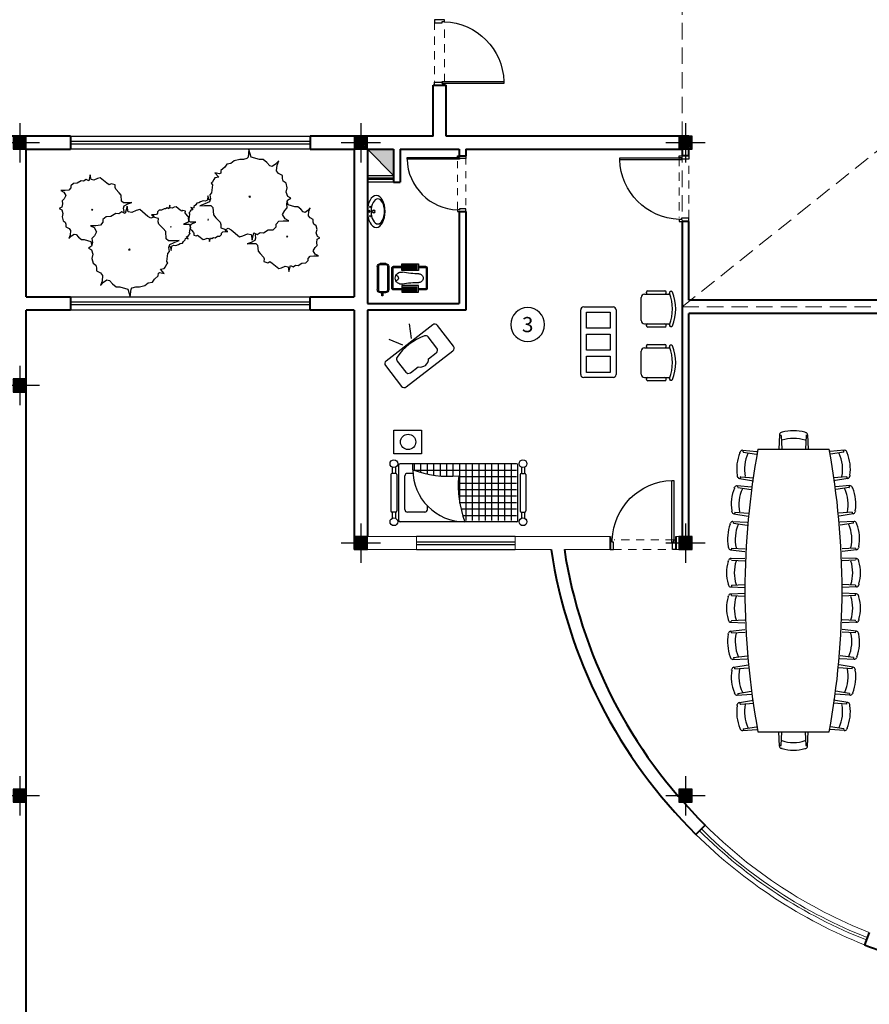
# Model space of a CAD drawing. Units: inches. Extents: x 160 to 686, y -230 to 66.
# Drawn here: x 372 to 385, y -50 to -35 of the extents above; entities that cross this region are included whole.
import ezdxf
from ezdxf.enums import TextEntityAlignment as Align

# ---------------------------------------------------------------- set-up
doc = ezdxf.new("R2010")
doc.units = ezdxf.units.IN
doc.header["$MEASUREMENT"] = 0
doc.linetypes.add('HIDDEN', pattern=[0.375, 0.25, -0.125])
for name, color, linetype in [('1', 1, 'Continuous'), ('11', 11, 'Continuous'), ('8', 8, 'Continuous'), ('cul', 1, 'Continuous'), ('Door', 173, 'Continuous'), ('Drakht', 84, 'Continuous'), ('FURNITURE', 27, 'Continuous'), ('WINDOW', 161, 'Continuous')]:
    doc.layers.add(name, color=color, linetype=linetype)
doc.layers.add('7', color=7, linetype='Continuous', lineweight=40)
doc.styles.add('ATTR', font='romans.shx', dxfattribs={"width": 0.8, "height": 0.7})
doc.styles.add('ROMANC', font='romanc.shx', dxfattribs={"width": 0.7, "height": 0.18})

# ---------------------------------------------------------------- blocks, each defined once
blk = doc.blocks.new('Bed6')
at = {"layer": 'FURNITURE'}
for p, q in [((0.435, 2.331), (0.339, 2.331)), ((0.435, 2.281), (0.435, 2.331)), ((1.015, 2.351), (0.455, 2.351)), ((1.035, 2.281), (1.035, 2.331)), ((1.131, 2.331), (1.035, 2.331)), ((0.285, 0.406), (0.285, 2.207)), ((0.305, 2.227), (1.165, 2.227)), ((0.435, 2.281), (0.339, 2.281)), ((1.015, 2.261), (0.455, 2.261)), ((0.475, 2.135), (0.995, 2.135)), ((1.131, 2.281), (1.035, 2.281)), ((1.185, 0.406), (1.185, 2.207)), ((0.435, 1.827), (0.435, 2.095)), ((1.035, 2.011), (1.035, 2.095)), ((1.082, 1.986), (1.185, 1.986)), ((1.085, 2.013), (1.085, 0.406)), ((1.092, 2.013), (1.185, 2.013)), ((1.05, 1.886), (1.185, 1.886)), ((0.475, 1.787), (0.532, 1.787)), ((1.007, 1.686), (1.185, 1.686)), ((1.025, 1.786), (1.185, 1.786)), ((0.995, 1.586), (1.185, 1.586)), ((0.99, 1.486), (1.185, 1.486)), ((0.991, 1.386), (1.185, 1.386)), ((0.385, 1.24), (0.385, 0.406)), ((0.485, 1.267), (0.485, 0.406)), ((0.575, 1.286), (1.185, 1.286)), ((0.585, 1.287), (0.585, 0.406)), ((0.685, 1.301), (0.685, 0.406)), ((0.785, 1.308), (0.785, 0.406)), ((0.885, 1.308), (0.885, 0.406)), ((0.985, 1.303), (0.985, 0.406)), ((0.305, 1.186), (1.185, 1.186)), ((0.305, 1.086), (1.185, 1.086)), ((0.305, 0.986), (1.185, 0.986)), ((0.305, 0.886), (1.185, 0.886)), ((0.305, 0.786), (1.185, 0.786)), ((0.305, 0.686), (1.185, 0.686)), ((0.305, 0.586), (1.185, 0.586)), ((0.305, 0.486), (1.185, 0.486)), ((0.305, 0.386), (1.165, 0.386)), ((0.435, 0.331), (0.339, 0.331)), ((0.435, 0.331), (0.435, 0.281)), ((1.015, 0.351), (0.455, 0.351)), ((1.131, 0.331), (1.035, 0.331)), ((1.035, 0.331), (1.035, 0.281)), ((0.435, 0.281), (0.339, 0.281)), ((1.015, 0.261), (0.455, 0.261)), ((1.131, 0.281), (1.035, 0.281))]:
    blk.add_line(p, q, dxfattribs=at)
for centre in [(0.285, 2.306), (1.185, 2.306), (0.285, 0.306), (1.185, 0.306)]:
    blk.add_circle(centre, 0.0595, dxfattribs=at)
for centre, radius, start, end in [((0.455, 2.331), 0.02, 90, 180), ((1.015, 2.331), 0.02, 0, 90), ((0.305, 2.207), 0.02, 90, 180), ((0.455, 2.281), 0.02, 180, 270), ((0.475, 2.095), 0.04, 90, 180), ((0.995, 2.095), 0.04, 0, 90), ((1.015, 2.281), 0.02, 270, 0), ((1.165, 2.207), 0.02, 0, 90), ((1.092, 1.206), 0.807, 90, 180), ((2.558, 1.453), 1.569, 159.1041, 185.5493), ((0.475, 1.827), 0.04, 180, 270), ((0.845, -0.26), 1.569, 84.4507, 110.8959), ((0.305, 0.406), 0.02, 180, 270), ((0.455, 0.331), 0.02, 90, 180), ((1.015, 0.331), 0.02, 0, 90), ((1.165, 0.406), 0.02, 270, 360), ((0.455, 0.281), 0.02, 180, 270), ((1.015, 0.281), 0.02, 270, 0)]:
    blk.add_arc(centre, radius, start, end, dxfattribs=at)
blk = doc.blocks.new('A$C2FE64775')
at = {"layer": 'FURNITURE'}
for p, q in [((29.7, 100.5), (1.5, 72.2)), ((100.5, 36.8), (36.8, 100.5)), ((35.7, 75.8), (20.6, 60.7)), ((53.4, 65.2), (42.8, 75.8)), ((1.5, 65.1), (65.1, 1.5)), ((78.2, 40.5), (67.6, 51.1)), ((26.3, 35.8), (4.3, 29.5)), ((63, 18.2), (78.2, 33.4)), ((38.1, 24), (31.8, 2)), ((72.2, 1.5), (100.5, 29.7))]:
    blk.add_line(p, q, dxfattribs=at)
for centre, radius, start, end in [((33.3, 96.9), 5, 45, 135), ((39.3, 72.3), 5, 45, 135), ((5, 68.6), 5, 135, 225), ((24.1, 57.1), 5, 135, 206.8931), ((55.2, 52.9), 12.5, 351.8699, 98.1301), ((95.8, 93.5), 85.4, 206.8931, 243.1069), ((74.6, 36.9), 5, 315, 45), ((96.9, 33.3), 5, 315, 45), ((59.5, 21.8), 5, 243.1069, 315), ((68.6, 5), 5, 225, 315)]:
    blk.add_arc(centre, radius, start, end, dxfattribs=at)
blk = doc.blocks.new('A$C73E85C8D')
at = {"layer": 'FURNITURE', "xscale": -0.009999999999996444, "yscale": 0.00999999999999801, "zscale": 0.01, "rotation": 314.9656605066352}
blk.add_blockref('A$C2FE64775', (0.5, -0.239), dxfattribs=at)
blk = doc.blocks.new('A$C344D7D4B')
at = {"layer": 'FURNITURE'}
for p, q in [((1.355, 2.182), (1.372, 2.179)), ((1.582, 2.207), (1.565, 2.201)), ((1.965, 2.24), (1.983, 2.236)), ((1.989, 2.185), (1.998, 1.956)), ((1.99, 2.186), (2.014, 2.188)), ((2.016, 2.201), (2.047, 1.96)), ((2.184, 2.195), (2.155, 2.194)), ((2.167, 2.2), (2.156, 1.957)), ((2.195, 2.186), (2.205, 1.957)), ((2.214, 2.243), (2.197, 2.238)), ((2.599, 2.243), (2.616, 2.238)), ((2.617, 2.186), (2.607, 1.957)), ((2.618, 2.187), (2.643, 2.187)), ((2.645, 2.2), (2.656, 1.957)), ((2.765, 2.2), (2.754, 1.957)), ((2.792, 2.187), (2.767, 2.187)), ((2.793, 2.186), (2.804, 1.957)), ((2.812, 2.243), (2.795, 2.238)), ((3.197, 2.243), (3.214, 2.238)), ((3.215, 2.186), (3.205, 1.957)), ((3.226, 2.195), (3.255, 2.194)), ((3.244, 2.2), (3.254, 1.957)), ((3.395, 2.201), (3.364, 1.96)), ((3.421, 2.186), (3.396, 2.188)), ((3.422, 2.185), (3.412, 1.956)), ((3.445, 2.24), (3.428, 2.236)), ((3.829, 2.207), (3.845, 2.201)), ((4.056, 2.182), (4.038, 2.179)), ((0.373, 2.043), (0.357, 2.036)), ((0.756, 2.089), (0.773, 2.086)), ((0.781, 2.035), (0.798, 1.806)), ((0.782, 2.036), (0.806, 2.039)), ((0.807, 2.052), (0.847, 1.812)), ((0.931, 2.089), (0.949, 1.847)), ((0.959, 2.08), (0.931, 2.076)), ((0.972, 2.137), (0.956, 2.13)), ((0.961, 2.079), (0.997, 1.853)), ((1.38, 2.128), (1.396, 1.899)), ((1.381, 2.129), (1.406, 2.132)), ((1.406, 2.145), (1.445, 1.905)), ((1.567, 2.15), (1.538, 2.148)), ((1.539, 2.16), (1.549, 1.918)), ((1.568, 2.149), (1.598, 1.922)), ((3.842, 2.149), (3.813, 1.922)), ((3.843, 2.15), (3.872, 2.148)), ((3.872, 2.16), (3.862, 1.918)), ((4.004, 2.145), (3.965, 1.905)), ((4.03, 2.129), (4.005, 2.132)), ((4.031, 2.128), (4.014, 1.899)), ((4.45, 2.079), (4.413, 1.853)), ((4.438, 2.137), (4.454, 2.13)), ((4.451, 2.08), (4.48, 2.076)), ((4.479, 2.089), (4.462, 1.847)), ((4.603, 2.052), (4.564, 1.812)), ((4.629, 2.036), (4.604, 2.039)), ((4.63, 2.035), (4.613, 1.806)), ((4.655, 2.089), (4.637, 2.086)), ((5.037, 2.043), (5.053, 2.036)), ((0.332, 1.995), (0.35, 1.753)), ((0.36, 1.986), (0.332, 1.982)), ((0.362, 1.985), (0.399, 1.759)), ((5.049, 1.985), (5.012, 1.759)), ((5.05, 1.986), (5.079, 1.982)), ((5.078, 1.995), (5.06, 1.753)), ((0.312, 0.531), (0.312, 1.738)), ((5.099, 0.531), (5.099, 1.738)), ((0.026, 1.327), (0.031, 1.344)), ((0.069, 1.374), (0.312, 1.384)), ((0.082, 1.347), (0.082, 1.371)), ((0.083, 1.346), (0.312, 1.335)), ((5.341, 1.374), (5.099, 1.384)), ((5.328, 1.346), (5.099, 1.335)), ((5.329, 1.347), (5.329, 1.371)), ((5.384, 1.327), (5.379, 1.344)), ((0.026, 0.942), (0.031, 0.925)), ((0.069, 0.895), (0.312, 0.884)), ((0.082, 0.922), (0.082, 0.894)), ((0.083, 0.923), (0.312, 0.934)), ((5.328, 0.923), (5.099, 0.934)), ((5.341, 0.895), (5.099, 0.884)), ((5.329, 0.922), (5.329, 0.894)), ((5.384, 0.942), (5.379, 0.925)), ((0.332, 0.274), (0.35, 0.516)), ((0.362, 0.284), (0.399, 0.51)), ((5.049, 0.284), (5.012, 0.51)), ((5.078, 0.274), (5.06, 0.516)), ((0.781, 0.234), (0.798, 0.463)), ((0.807, 0.217), (0.847, 0.457)), ((0.931, 0.18), (0.949, 0.422)), ((0.961, 0.19), (0.997, 0.416)), ((1.38, 0.141), (1.396, 0.37)), ((1.406, 0.124), (1.445, 0.364)), ((1.539, 0.108), (1.549, 0.351)), ((1.568, 0.119), (1.598, 0.347)), ((3.842, 0.119), (3.813, 0.347)), ((3.872, 0.108), (3.862, 0.351)), ((4.004, 0.124), (3.965, 0.364)), ((4.031, 0.141), (4.014, 0.37)), ((4.45, 0.19), (4.413, 0.416)), ((4.479, 0.18), (4.462, 0.422)), ((4.603, 0.217), (4.564, 0.457)), ((4.63, 0.234), (4.613, 0.463)), ((0.36, 0.283), (0.332, 0.287)), ((0.373, 0.226), (0.357, 0.233)), ((0.756, 0.18), (0.773, 0.183)), ((0.782, 0.233), (0.806, 0.23)), ((0.959, 0.189), (0.931, 0.193)), ((1.989, 0.084), (1.998, 0.313)), ((2.016, 0.068), (2.047, 0.309)), ((2.167, 0.069), (2.156, 0.312)), ((2.195, 0.083), (2.205, 0.312)), ((2.617, 0.083), (2.607, 0.312)), ((2.645, 0.069), (2.656, 0.312)), ((2.765, 0.069), (2.754, 0.312)), ((2.793, 0.083), (2.804, 0.312)), ((3.215, 0.083), (3.205, 0.312)), ((3.244, 0.069), (3.254, 0.312)), ((3.395, 0.068), (3.364, 0.309)), ((3.422, 0.084), (3.412, 0.313)), ((4.451, 0.189), (4.48, 0.193)), ((4.629, 0.233), (4.604, 0.23)), ((4.655, 0.18), (4.637, 0.183)), ((5.037, 0.226), (5.053, 0.233)), ((5.05, 0.283), (5.079, 0.287)), ((0.972, 0.132), (0.956, 0.139)), ((1.355, 0.087), (1.372, 0.09)), ((1.381, 0.14), (1.406, 0.137)), ((1.567, 0.119), (1.538, 0.121)), ((1.582, 0.062), (1.565, 0.068)), ((1.965, 0.029), (1.983, 0.033)), ((1.99, 0.083), (2.014, 0.081)), ((2.184, 0.074), (2.155, 0.075)), ((2.214, 0.026), (2.197, 0.031)), ((2.599, 0.026), (2.616, 0.031)), ((2.618, 0.082), (2.643, 0.082)), ((2.792, 0.082), (2.767, 0.082)), ((2.812, 0.026), (2.795, 0.031)), ((3.197, 0.026), (3.214, 0.031)), ((3.226, 0.074), (3.255, 0.075)), ((3.421, 0.083), (3.396, 0.081)), ((3.445, 0.029), (3.428, 0.033)), ((3.829, 0.062), (3.845, 0.068)), ((3.843, 0.119), (3.872, 0.121)), ((4.03, 0.14), (4.005, 0.137)), ((4.056, 0.087), (4.038, 0.09)), ((4.438, 0.132), (4.454, 0.139))]:
    blk.add_line(p, q, dxfattribs=at)
for centre, radius, start, end in [((1.244, 1.471), 0.719, 81.1644, 112.2149), ((1.365, 2.138), 0.0416, 9.23, 80.2697), ((1.58, 2.162), 0.0416, 111.2792, 182.3189), ((1.832, 1.533), 0.719, 79.334, 110.3845), ((1.974, 2.196), 0.0416, 7.3996, 78.4393), ((1.99, 2.185), 0.00104, 94.8592, 182.3189), ((2.208, 2.198), 0.0416, 106.4199, 177.4596), ((2.194, 2.186), 0.00104, 2.5404, 90), ((2.406, 1.55), 0.719, 74.4748, 105.5252), ((2.604, 2.198), 0.0416, 2.5404, 73.5801), ((2.618, 2.186), 0.00104, 90, 177.4596), ((2.807, 2.198), 0.0416, 106.4199, 177.4596), ((2.792, 2.186), 0.00104, 2.5404, 90), ((3.004, 1.55), 0.719, 74.4748, 105.5252), ((3.202, 2.198), 0.0416, 2.5404, 73.5801), ((3.217, 2.186), 0.00104, 90, 177.4596), ((3.436, 2.196), 0.0416, 101.5607, 172.6004), ((3.421, 2.185), 0.00104, 357.6811, 85.1408), ((3.578, 1.533), 0.719, 69.6155, 100.666), ((3.83, 2.162), 0.0416, 357.6811, 68.7208), ((4.045, 2.138), 0.0416, 99.7303, 170.77), ((4.166, 1.471), 0.719, 67.7851, 98.8356), ((0.374, 1.998), 0.0416, 113.2203, 184.26), ((0.647, 1.378), 0.719, 81.2751, 112.3256), ((0.766, 2.045), 0.0416, 9.3407, 80.3804), ((0.782, 2.035), 0.00104, 96.8003, 184.26), ((0.973, 2.092), 0.0416, 113.1096, 184.1493), ((0.96, 2.079), 0.00104, 9.23, 96.6897), ((1.249, 1.435), 0.625, 78.2709, 115.1084), ((1.381, 2.128), 0.00104, 96.6897, 184.1493), ((1.567, 2.149), 0.00104, 7.3996, 94.8592), ((1.835, 1.497), 0.625, 76.4405, 113.278), ((2.406, 1.513), 0.625, 71.5812, 108.4188), ((3.005, 1.513), 0.625, 71.5812, 108.4188), ((3.575, 1.497), 0.625, 66.722, 103.5595), ((3.843, 2.149), 0.00104, 85.1408, 172.6004), ((4.03, 2.128), 0.00104, 355.8507, 83.3103), ((4.162, 1.435), 0.625, 64.8916, 101.7291), ((4.451, 2.079), 0.00104, 83.3103, 170.77), ((4.438, 2.092), 0.0416, 355.8507, 66.8904), ((4.644, 2.045), 0.0416, 99.6196, 170.6593), ((4.629, 2.035), 0.00104, 355.74, 83.1997), ((4.764, 1.378), 0.719, 67.6744, 98.7249), ((5.037, 1.998), 0.0416, 355.74, 66.7797), ((2.705, -11.187), 13.144, 79.5076, 100.4924), ((0.361, 1.985), 0.00104, 9.3407, 96.8003), ((0.651, 1.341), 0.625, 78.3816, 115.2191), ((4.76, 1.341), 0.625, 64.7809, 101.6184), ((5.05, 1.985), 0.00104, 83.1997, 170.6593), ((0.071, 1.332), 0.0416, 92.5404, 163.5801), ((0.083, 1.347), 0.00104, 180, 267.4596), ((5.328, 1.347), 0.00104, 272.5404, 360), ((5.339, 1.332), 0.0416, 16.4199, 87.4596), ((0.719, 1.134), 0.719, 164.4748, 195.5252), ((0.756, 1.134), 0.625, 161.5812, 198.4188), ((4.655, 1.134), 0.625, 341.5812, 18.4188), ((4.691, 1.134), 0.719, 344.4748, 15.5252), ((0.071, 0.937), 0.0416, 196.4199, 267.4596), ((0.083, 0.922), 0.00104, 92.5404, 180), ((5.328, 0.922), 0.00104, 0, 87.4596), ((5.339, 0.937), 0.0416, 272.5404, 343.5801), ((2.705, 13.456), 13.144, 259.5076, 280.4924), ((0.651, 0.928), 0.625, 244.7809, 281.6184), ((4.76, 0.928), 0.625, 258.3816, 295.2191), ((0.374, 0.271), 0.0416, 175.74, 246.7797), ((0.361, 0.284), 0.00104, 263.1997, 350.6593), ((0.647, 0.891), 0.719, 247.6744, 278.7249), ((0.766, 0.224), 0.0416, 279.6196, 350.6593), ((0.782, 0.234), 0.00104, 175.74, 263.1997), ((0.973, 0.177), 0.0416, 175.8507, 246.8904), ((0.96, 0.19), 0.00104, 263.3103, 350.77), ((1.249, 0.834), 0.625, 244.8916, 281.7291), ((1.835, 0.772), 0.625, 246.722, 283.5595), ((3.575, 0.772), 0.625, 256.4405, 293.278), ((4.162, 0.834), 0.625, 258.2709, 295.1084), ((4.451, 0.19), 0.00104, 189.23, 276.6897), ((4.438, 0.177), 0.0416, 293.1096, 4.1493), ((4.644, 0.224), 0.0416, 189.3407, 260.3804), ((4.629, 0.234), 0.00104, 276.8003, 4.26), ((4.764, 0.891), 0.719, 261.2751, 292.3256), ((5.05, 0.284), 0.00104, 189.3407, 276.8003), ((5.037, 0.271), 0.0416, 293.2203, 4.26), ((1.244, 0.798), 0.719, 247.7851, 278.8356), ((1.365, 0.131), 0.0416, 279.7303, 350.77), ((1.381, 0.141), 0.00104, 175.8507, 263.3103), ((1.58, 0.107), 0.0416, 177.6811, 248.7208), ((1.567, 0.12), 0.00104, 265.1408, 352.6004), ((1.832, 0.736), 0.719, 249.6155, 280.666), ((1.974, 0.073), 0.0416, 281.5607, 352.6004), ((1.99, 0.084), 0.00104, 177.6811, 265.1408), ((2.208, 0.071), 0.0416, 182.5404, 253.5801), ((2.194, 0.083), 0.00104, 270, 357.4596), ((2.406, 0.756), 0.625, 251.5812, 288.4188), ((2.406, 0.719), 0.719, 254.4748, 285.5252), ((2.604, 0.071), 0.0416, 286.4199, 357.4596), ((2.618, 0.083), 0.00104, 182.5404, 270), ((2.807, 0.071), 0.0416, 182.5404, 253.5801), ((2.792, 0.083), 0.00104, 270, 357.4596), ((3.005, 0.756), 0.625, 251.5812, 288.4188), ((3.004, 0.719), 0.719, 254.4748, 285.5252), ((3.202, 0.071), 0.0416, 286.4199, 357.4596), ((3.217, 0.083), 0.00104, 182.5404, 270), ((3.436, 0.073), 0.0416, 187.3996, 258.4393), ((3.421, 0.084), 0.00104, 274.8592, 2.3189), ((3.578, 0.736), 0.719, 259.334, 290.3845), ((3.843, 0.12), 0.00104, 187.3996, 274.8592), ((3.83, 0.107), 0.0416, 291.2792, 2.3189), ((4.045, 0.131), 0.0416, 189.23, 260.2697), ((4.03, 0.141), 0.00104, 276.6897, 4.1493), ((4.166, 0.798), 0.719, 261.1644, 292.2149)]:
    blk.add_arc(centre, radius, start, end, dxfattribs=at)
blk = doc.blocks.new('*U15')
at = {"color": 9, "linetype": 'HIDDEN', "lineweight": 5, "ltscale": 0.5}
for p, q in [((0, 0.05), (0, 0.95)), ((0.15, 0.969), (0.15, 0.06))]:
    blk.add_line(p, q, dxfattribs=at)
at = {"layer": 'Door', "color": 15}
for points in [[(0, 1), (0, 1), (0, 0.95), (0.115, 0.95), (0.115, 0.97), (0.15, 0.97), (0.15, 1), (0, 1)], [(0, 0), (0, 0), (0, 0.05), (0.115, 0.05), (0.115, 0.03), (0.15, 0.03), (0.15, 0), (0, 0)]]:
    blk.add_lwpolyline(points, dxfattribs=at)
at = {"layer": 'Door', "color": 6}
blk.add_lwpolyline([(0.115, 0.94), (1.055, 0.94), (1.055, 0.97), (0.115, 0.97)], close=True, dxfattribs=at)
at = {"layer": 'Door', "color": 8}
blk.add_arc((0.115, 0.97), 0.94, 272.1338, 358.1711, dxfattribs=at)
blk = doc.blocks.new('A$C455079AB')
for points in [[(97.1, 128.4), (98.9, 130.3), (98, 135.4), (99.2, 138.9), (104.7, 141.7), (110.8, 144), (105.3, 143.6), (97.7, 143.6), (94.9, 146), (94.3, 155), (91.2, 158.5), (86.1, 164), (85.1, 166.7), (85.4, 170.6), (79.3, 172.6), (76.3, 171), (72.6, 173.3), (62.6, 181.6), (58.3, 180.4), (52.8, 178), (48.5, 178.8), (47.3, 185.9), (44.9, 176.9), (40.9, 178.8), (37.2, 176.5), (33.3, 176.9), (27.5, 173.3), (21.7, 173), (17.7, 169.4), (17.7, 166.3), (14.6, 162.8), (9.2, 162), (2.4, 162), (7, 159.7), (10.1, 154.6), (7.3, 149.5), (4.3, 146.4), (4.9, 141.7), (4, 137), (0, 134.6), (3.7, 132.7), (5.5, 127.2), (4.3, 122.1), (5.8, 116.2), (9.2, 113.9), (10.1, 110.8), (10.1, 106.8), (15, 104.5), (17.4, 101.4), (16.8, 94.3), (14.6, 89.2), (18.6, 93.1), (22.6, 95.9), (25.6, 95.1), (29.3, 91.2), (33.9, 87.7), (38.1, 87.3), (48.2, 84.5), (49.8, 79)], [(167.5, 77.1), (169, 76.7), (170.8, 70.9), (171.5, 76.7), (172.3, 77.7), (174.9, 78.7), (177.8, 78.5), (182, 79.7), (184.5, 81.6), (187.7, 82.1), (189.3, 84.3), (192.1, 87), (192.3, 89), (193.3, 89.5), (196.7, 88.7), (193.8, 92.1), (196.7, 92.6), (197.6, 93.9), (198.8, 96.1), (199.6, 96.6), (198.6, 97.8), (199.4, 103.9), (200.7, 105.4), (200.1, 108.5), (200.9, 110.7), (204.3, 112.4), (208.1, 113.9), (204.7, 113.7), (199.9, 113.7), (198.2, 115.1), (197.8, 120.8), (195.9, 123), (192.7, 126.4), (192.1, 128.1), (192.3, 130.5), (188.5, 131.8), (186.6, 130.8), (184.3, 132.2), (178, 137.4), (175.3, 136.7), (171.9, 135.2), (169.2, 135.7), (168.5, 140.1), (166.9, 134.5), (164.5, 135.7), (162.2, 134.2), (159.7, 134.5), (156.1, 132.2), (152.4, 132), (150, 129.8), (150, 127.8), (148.1, 125.6), (144.6, 125.2), (140.4, 125.2), (143.3, 123.7), (144.7, 121.3)]]:
    blk.add_lwpolyline(points)
for points in [[(103.5, 138.4), (100.5, 127.1), (95.5, 129.6), (90.9, 126.7), (86, 127.1), (78.7, 122.7), (71.5, 122.3), (66.5, 117.9), (66.5, 113.9), (62.7, 109.5), (55.8, 108.6), (47.5, 108.6), (53.2, 105.6), (57, 99.3), (53.6, 92.9), (49.7, 89), (50.5, 83.1), (49.4, 77.3), (44.4, 74.3), (49, 71.9), (51.3, 65), (49.7, 58.7), (51.6, 51.3), (55.8, 48.4), (57, 44.5), (57, 39.6), (63.1, 36.7), (66.1, 32.8), (65.4, 24), (62.7, 17.6), (67.7, 22.5), (72.6, 25.9), (76.4, 24.9), (81, 20.1), (86.7, 15.6), (92.1, 15.2), (104.7, 11.7), (108.1, 0), (109.6, 11.7), (111.2, 13.7), (116.5, 15.6), (122.2, 15.2), (130.6, 17.6), (135.6, 21.5), (142.1, 22.5), (145.1, 26.9), (150.8, 32.3), (151.2, 36.2), (153.1, 37.2), (160, 35.7), (154.3, 42.5), (160, 43.5), (161.9, 46), (164.2, 50.4), (165.7, 51.3), (163.8, 53.8), (165.3, 66), (168, 69), (166.8, 75.3), (168.4, 79.7), (175.2, 83.1), (182.9, 86.1), (176, 85.6), (166.5, 85.6), (163, 88.5), (162.3, 99.8), (158.5, 104.2), (152, 111), (150.8, 114.4), (151.2, 119.3), (143.6, 121.8), (139.8, 119.8), (135.2, 122.7), (122.6, 133), (117.3, 131.5), (110.4, 128.6), (105, 129.6)], [(50, 133.8), (49.1, 132.7), (51, 132.7)], [(170.2, 107.6), (169.6, 106.8), (170.8, 106.8)], [(107, 73.4), (105.8, 71.9), (108.1, 71.9)]]:
    blk.add_lwpolyline(points, close=True)
at = {"style": 'ATTR', "width": 0.8, "flags": 9}
blk.add_attdef('ESTCODE', (108.1, 71.9), '', height=0.7, dxfattribs=at)
blk = doc.blocks.new('*U12')
at = {"color": 9, "linetype": 'HIDDEN', "lineweight": 5, "ltscale": 0.5}
for p, q in [((0, 0.05), (0, 0.95)), ((0.15, 0.969), (0.15, 0.06))]:
    blk.add_line(p, q, dxfattribs=at)
at = {"layer": 'Door', "color": 15}
for points in [[(0.15, 1), (0.15, 1), (0.15, 0.95), (0.035, 0.95), (0.035, 0.97), (0, 0.97), (0, 1), (0.15, 1)], [(0.15, 0), (0.15, 0), (0.15, 0.05), (0.035, 0.05), (0.035, 0.03), (0, 0.03), (0, 0), (0.15, 0)]]:
    blk.add_lwpolyline(points, dxfattribs=at)
at = {"layer": 'Door', "color": 6}
blk.add_lwpolyline([(0.035, 0.06), (-0.905, 0.06), (-0.905, 0.03), (0.035, 0.03)], close=True, dxfattribs=at)
at = {"layer": 'Door', "color": 8}
blk.add_arc((0.035, 0.03), 0.94, 92.1338, 178.1711, dxfattribs=at)
blk = doc.blocks.new('*U21')
at = {"layer": 'WINDOW', "color": 161}
for p, q in [((3.65, 0.097), (0, 0.097)), ((0, -0.103), (3.65, -0.103))]:
    blk.add_line(p, q, dxfattribs=at)
at = {"layer": 'WINDOW', "color": 8}
for p, q in [((0, 0.015), (3.65, 0.015)), ((0, -0.025), (3.65, -0.025))]:
    blk.add_line(p, q, dxfattribs=at)
blk = doc.blocks.new('*U23')
at = {"layer": 'WINDOW', "color": 161}
for p, q in [((1.5, 0.097), (0, 0.097)), ((0, -0.103), (1.5, -0.103))]:
    blk.add_line(p, q, dxfattribs=at)
at = {"layer": 'WINDOW', "color": 8}
for p, q in [((0, 0.015), (1.5, 0.015)), ((0, -0.025), (1.5, -0.025))]:
    blk.add_line(p, q, dxfattribs=at)
blk = doc.blocks.new('*U13')
at = {"color": 9, "linetype": 'HIDDEN', "lineweight": 5, "ltscale": 0.5}
for p, q in [((0, 0.05), (0, 0.95)), ((0.15, 0.969), (0.15, 0.06))]:
    blk.add_line(p, q, dxfattribs=at)
at = {"layer": 'Door', "color": 6}
blk.add_lwpolyline([(0.035, 0.94), (-0.905, 0.94), (-0.905, 0.97), (0.035, 0.97)], close=True, dxfattribs=at)
at = {"layer": 'Door', "color": 15}
for points in [[(0.15, 1), (0.15, 1), (0.15, 0.95), (0.035, 0.95), (0.035, 0.97), (0, 0.97), (0, 1), (0.15, 1)], [(0.15, 0), (0.15, 0), (0.15, 0.05), (0.035, 0.05), (0.035, 0.03), (0, 0.03), (0, 0), (0.15, 0)]]:
    blk.add_lwpolyline(points, dxfattribs=at)
at = {"layer": 'Door', "color": 8}
blk.add_arc((0.035, 0.97), 0.94, 181.8289, 267.8662, dxfattribs=at)
blk = doc.blocks.new('*U1287')
at = {"layer": 'WINDOW', "color": 161}
for p, q in [((0.8, 0.097), (0, 0.097)), ((0, -0.103), (0.8, -0.103))]:
    blk.add_line(p, q, dxfattribs=at)
at = {"layer": 'WINDOW', "color": 8}
for p, q in [((0, 0.015), (0.8, 0.015)), ((0, -0.025), (0.8, -0.025))]:
    blk.add_line(p, q, dxfattribs=at)
blk = doc.blocks.new('plan a')
at = {"lineweight": 0}
h = blk.add_hatch(color=256, dxfattribs=at)
h.dxf.hatch_style = 1
h.paths.add_polyline_path([(574.184, -20.676), (574.184, -20.276), (573.784, -20.276)])
blk.add_line((574.184, -20.676), (573.784, -20.276), dxfattribs=at)
at = {"layer": '7'}
for p, q in [((574.784, -20.076), (574.784, -19.301)), ((574.784, -19.301), (574.984, -19.301)), ((574.984, -20.076), (574.984, -19.301)), ((569.259, -20.076, -5.236), (567.434, -20.076)), ((569.259, -20.076, -5.236), (569.259, -20.276, -5.236)), ((574.784, -20.076), (572.909, -20.076, -5.236)), ((572.909, -20.076, -5.236), (572.909, -20.276, -5.236)), ((578.684, -20.076), (574.984, -20.076)), ((578.684, -20.376), (578.684, -20.076)), ((568.584, -22.526), (568.584, -20.276)), ((568.584, -20.276), (569.259, -20.276, -5.236)), ((572.909, -20.276, -5.236), (573.584, -20.276)), ((573.584, -20.276), (573.584, -22.526)), ((573.784, -20.276), (573.784, -22.626)), ((573.784, -20.276), (574.184, -20.276)), ((574.184, -20.276), (574.184, -20.776)), ((574.284, -20.276), (574.284, -20.776)), ((574.284, -20.276), (575.184, -20.276)), ((575.184, -20.276), (575.184, -20.376)), ((575.184, -20.376), (575.284, -20.376)), ((575.284, -20.276), (575.284, -20.376)), ((575.284, -20.276), (578.584, -20.276)), ((578.584, -20.276), (578.584, -20.376)), ((578.684, -20.376), (578.584, -20.376)), ((574.184, -20.776), (574.284, -20.776)), ((575.184, -21.226), (575.284, -21.226)), ((575.184, -21.226), (575.184, -22.626)), ((575.284, -21.226), (575.284, -22.726)), ((578.584, -21.376), (578.584, -26.176)), ((578.684, -21.376), (578.584, -21.376)), ((578.684, -22.576), (578.684, -21.376)), ((568.584, -22.526), (569.259, -22.526)), ((569.259, -22.526), (569.259, -22.726)), ((572.909, -22.726), (572.909, -22.526)), ((572.909, -22.526), (573.584, -22.526)), ((573.784, -22.626), (575.184, -22.626)), ((583.209, -22.576), (578.684, -22.576)), ((568.584, -42.776), (568.584, -22.726)), ((569.259, -22.726), (568.584, -22.726)), ((573.584, -22.726), (572.909, -22.726)), ((573.584, -22.726), (573.584, -26.376)), ((575.284, -22.726), (573.784, -22.726)), ((573.784, -22.726), (573.784, -26.176)), ((583.209, -22.776), (578.684, -22.776)), ((578.684, -26.376), (578.684, -22.776)), ((577.484, -26.176), (577.484, -26.376)), ((578.484, -26.176), (578.484, -26.376)), ((578.932, -30.573), (578.791, -30.715, -5.236)), ((581.434, -32.211), (581.36, -32.397, -5.236))]:
    blk.add_line(p, q, dxfattribs=at)
at = {"layer": '7', "lineweight": 5}
for p, q in [((574.534, -26.176), (573.784, -26.176)), ((574.534, -26.176), (574.534, -26.376)), ((577.484, -26.176), (576.034, -26.176)), ((576.034, -26.176), (576.034, -26.376)), ((578.584, -26.176), (578.484, -26.176)), ((574.534, -26.376), (573.584, -26.376)), ((576.584, -26.376), (576.034, -26.376)), ((577.484, -26.376), (576.786, -26.376)), ((578.684, -26.376), (578.484, -26.376))]:
    blk.add_line(p, q, dxfattribs=at)
at = {"layer": '7'}
for centre, radius, start, end in [((584.21, -25.228, -41.889), 7.712, 188.5641, 225.3614), ((584.21, -25.228, -41.889), 7.512, 188.7947, 225.3639), ((584.209, -25.244, -5.236), 7.7, 248.2844, 253.142)]:
    blk.add_arc(centre, radius, start, end, dxfattribs=at)
at = {"layer": '8', "linetype": 'HIDDEN', "lineweight": 0}
blk.add_line((578.584, -22.676), (581.834, -20.076), dxfattribs=at)
blk.add_lwpolyline([(589.834, -14.226), (578.584, -14.226), (578.584, -22.676), (589.834, -22.676)], close=True, dxfattribs=at)
at = {"layer": '8', "lineweight": 0}
for radius in [7.426, 7.386]:
    blk.add_arc((584.099, -25.411, 5.236), radius, 224.9716, 248.5972, dxfattribs=at)
at = {"layer": 'WINDOW', "lineweight": 0}
for centre, radius, start, end in [((584.099, -25.411, 5.236), 7.304, 224.9716, 248.5972), ((584.209, -25.244, -5.236), 7.7, 225.2844, 248.2844)]:
    blk.add_arc(centre, radius, start, end, dxfattribs=at)
at = {"layer": 'Door', "linetype": 'Continuous', "xscale": -1}
for name, p in [('*U12', (574.959, -19.301)), ('*U15', (578.684, -21.376))]:
    blk.add_blockref(name, p, dxfattribs=at)
at = {"layer": 'Door', "linetype": 'Continuous', "xscale": 0.8503337421980177, "yscale": 0.8503337421980177, "zscale": 0.8503337421980177}
blk.add_blockref('*U13', (575.157, -21.226), dxfattribs=at)
at = {"layer": 'Door', "linetype": 'Continuous', "xscale": -1, "rotation": 270}
blk.add_blockref('*U15', (577.484, -26.376), dxfattribs=at)
at = {"layer": 'Drakht', "ltscale": 0.02, "xscale": 0.01000000000021828, "yscale": 0.01000000000021828, "zscale": 0.01000000000021828, "rotation": 180}
blk.add_blockref('A$C455079AB', (573.06, -20.278, -5.236), dxfattribs=at)
at = {"layer": 'Drakht', "ltscale": 0.02, "xscale": 0.009999999999990905, "yscale": 0.009999999999990905, "zscale": 0.009999999999990905}
blk.add_blockref('A$C455079AB', (569.087, -22.526, -5.236), dxfattribs=at)
at = {"layer": 'WINDOW', "xscale": -1}
for p in [(572.909, -20.173, -10.472), (572.909, -22.623, -5.236)]:
    blk.add_blockref('*U21', p, dxfattribs=at)
at = {"layer": 'WINDOW', "xscale": -0.4999999999989768, "yscale": 0.499999999999444, "zscale": 0.4999999999994376}
blk.add_blockref('*U1287', (574.184, -20.725), dxfattribs=at)
at = {"layer": 'WINDOW'}
blk.add_blockref('*U23', (574.534, -26.273), dxfattribs=at)
blk = doc.blocks.new('T.AX')
at = {"layer": '11', "color": 165}
blk.add_circle((0, 0.559), 0.559, dxfattribs=at)
at = {"layer": '11', "style": 'ROMANC'}
blk.add_attdef('XX', text='', height=0.5, dxfattribs=at).set_placement((0, 0.559), align=Align.MIDDLE_CENTER)
blk = doc.blocks.new('A$C039102F0')
at = {"layer": 'FURNITURE'}
for p, q in [((0, 10), (0, 36)), ((0.8, 45), (1, 44.4)), ((3, 38), (2, 38)), ((5, 5), (5, 43.9)), ((50, 5), (50, 43.9)), ((53, 38), (52, 38)), ((54.2, 45), (54, 44.4)), ((55, 36), (55, 10)), ((3, 8), (2, 8)), ((45, 0), (10, 0)), ((53, 8), (52, 8))]:
    blk.add_line(p, q, dxfattribs=at)
for centre, radius, start, end in [((2.6, 45.7), 2, 112.333, 202.4147), ((27.5, -14.9), 67.5, 67.667, 112.333), ((27.5, -19.9), 67.5, 69.2338, 110.7662), ((52.4, 45.7), 2, 337.5853, 67.667), ((2, 36), 2, 90, 180), ((2.8, 45.1), 2, 202.4147, 290.7662), ((3, 36), 2, 0, 90), ((52, 36), 2, 90, 180), ((52.2, 45.1), 2, 249.2338, 337.5853), ((53, 36), 2, 0, 90), ((2, 10), 2, 180, 270), ((3, 10), 2, 270, 0), ((10, 5), 5, 180, 270), ((45, 5), 5, 270, 0), ((52, 10), 2, 180, 270), ((53, 10), 2, 270, 0)]:
    blk.add_arc(centre, radius, start, end, dxfattribs=at)
blk = doc.blocks.new('TBLWGLAS')
at = {"linetype": 'Continuous'}
for p, q in [((-22, 0), (22, 0)), ((-24, -22), (-24, -2)), ((-20.5, -20), (-20.5, -4)), ((-20.5, -4), (-9.5, -4)), ((-9.5, -4), (-9.5, -20)), ((-5.5, -20), (-5.5, -4)), ((-5.5, -4), (5.5, -4)), ((5.5, -4), (5.5, -20)), ((9.5, -20), (9.5, -4)), ((9.5, -4), (20.5, -4)), ((20.5, -4), (20.5, -20)), ((24, -2), (24, -22)), ((-9.5, -20), (-20.5, -20)), ((5.5, -20), (-5.5, -20)), ((20.5, -20), (9.5, -20)), ((22, -24), (-22, -24))]:
    blk.add_line(p, q, dxfattribs=at)
for centre, start, end in [((-22, -2), 90, 180), ((22, -2), 0, 90), ((-22, -22), 180, 270), ((22, -22), 270, 0)]:
    blk.add_arc(centre, 2, start, end, dxfattribs=at)
blk = doc.blocks.new('A$C18366D93')
at = {"layer": 'FURNITURE', "xscale": 0.02240000000000109, "yscale": 0.02240000000000109, "zscale": 0.02240000000000109}
blk.add_blockref('TBLWGLAS', (0.538, 0.538), dxfattribs=at)
blk = doc.blocks.new('A$C55E52C42')
at = {"layer": 'cul'}
h = blk.add_hatch(dxfattribs=at)
h.set_pattern_fill('ANSI31', color=256, scale=0.005, style=0)
h.set_pattern_definition([(45, (-2685.726377, 341.490178), (-0.01122532015, 0.01122532015), [])])
h.paths.add_polyline_path([(0.2, 0.2), (0.4, 0.2), (0.4, 0.4), (0.2, 0.4)])
for p, q in [((0.3, 0.6), (0.3, 0)), ((0.6, 0.3), (0, 0.3))]:
    blk.add_line(p, q, dxfattribs=at)
blk.add_lwpolyline([(0.2, 0.2), (0.4, 0.2), (0.4, 0.4), (0.2, 0.4)], close=True, dxfattribs=at)
blk = doc.blocks.new('AX')
at = {"layer": 'cul'}
for p in [(630.9982, 55.6462), (636.1982, 55.6462), (641.1463, 55.6462), (630.9982, 51.9462), (636.1982, 49.5462), (641.1463, 49.5462), (630.9982, 45.6962), (641.1463, 45.6962)]:
    blk.add_blockref('A$C55E52C42', p, dxfattribs=at)
blk = doc.blocks.new('RUSHY03')
at = {"layer": 'FURNITURE', "linetype": 'Continuous'}
for centre, radius in [((0, 0), 0.015), ((-0.09, -0.014), 0.01), ((0, -0.085), 0.0273), ((0, -0.085), 0.021), ((0.09, -0.014), 0.01)]:
    blk.add_circle(centre, radius, dxfattribs=at)
for centre, major_axis, ratio in [((0, -0.134), (0.308, 0), 0.556234), ((0, -0.163), (0.242, 0), 0.538462)]:
    blk.add_ellipse(centre, major_axis=major_axis, ratio=ratio, dxfattribs=at)
blk = doc.blocks.new('A$C58EE6AF7')
at = {"layer": 'FURNITURE'}
for p, q in [((0.078, 0.546), (0.078, 0.491)), ((0.096, 0.546), (0.078, 0.546)), ((0.096, 0.491), (0.096, 0.546)), ((0, 0.05), (0, 0.441)), ((0.02, 0.04), (0.02, 0.451)), ((0.04, 0.471), (0.154, 0.471)), ((0.05, 0.491), (0.144, 0.491)), ((0.174, 0.04), (0.174, 0.451)), ((0.194, 0.05), (0.194, 0.441)), ((0.431, 0.47), (0.431, 0.386)), ((0.451, 0.47), (0.451, 0.386)), ((0.471, 0.47), (0.471, 0.386)), ((0.491, 0.47), (0.491, 0.386)), ((0.511, 0.47), (0.511, 0.386)), ((0.531, 0.47), (0.531, 0.386)), ((0.551, 0.47), (0.551, 0.386)), ((0.571, 0.47), (0.571, 0.386)), ((0.591, 0.47), (0.591, 0.386)), ((0.611, 0.47), (0.611, 0.386)), ((0.631, 0.47), (0.631, 0.386)), ((0.651, 0.47), (0.651, 0.386)), ((0.671, 0.47), (0.671, 0.386)), ((0.154, 0.02), (0.04, 0.02)), ((0.144, 0), (0.05, 0)), ((0.431, 0.021), (0.431, 0.105)), ((0.451, 0.021), (0.451, 0.105)), ((0.471, 0.021), (0.471, 0.105)), ((0.491, 0.021), (0.491, 0.105)), ((0.511, 0.021), (0.511, 0.105)), ((0.531, 0.021), (0.531, 0.105)), ((0.551, 0.021), (0.551, 0.105)), ((0.571, 0.021), (0.571, 0.105)), ((0.591, 0.021), (0.591, 0.105)), ((0.611, 0.021), (0.611, 0.105)), ((0.631, 0.021), (0.631, 0.105)), ((0.651, 0.021), (0.651, 0.105)), ((0.671, 0.021), (0.671, 0.105))]:
    blk.add_line(p, q, dxfattribs=at)
for points in [[(0.414, 0.446), (0.277, 0.446, 0.414214), (0.247, 0.416), (0.247, 0.076, 0.414214), (0.277, 0.046), (0.414, 0.046, 0.414214)], [(0.414, 0.426), (0.277, 0.426, 0.414214), (0.267, 0.416), (0.267, 0.076, 0.414214), (0.277, 0.066), (0.414, 0.066, 0.414214)], [(0.699, 0.046), (0.817, 0.046, 0.414214), (0.847, 0.076), (0.847, 0.416, 0.414214), (0.817, 0.446), (0.699, 0.446)], [(0.699, 0.066), (0.817, 0.066, 0.414214), (0.827, 0.076), (0.827, 0.416, 0.414214), (0.817, 0.426)], [(0.817, 0.426), (0.699, 0.426, 0.414214)]]:
    blk.add_lwpolyline(points, format="xyb", dxfattribs=at)
for points in [[(0.414, 0.485), (0.699, 0.485), (0.699, 0.372), (0.414, 0.372)], [(0.414, 0.006), (0.699, 0.006), (0.699, 0.119), (0.414, 0.119)]]:
    blk.add_lwpolyline(points, close=True, dxfattribs=at)
for centre, radius, start, end in [((0.05, 0.441), 0.05, 90, 180), ((0.04, 0.451), 0.02, 90, 180), ((0.144, 0.441), 0.05, 0, 90), ((0.154, 0.451), 0.02, 0, 90), ((0.408, 0.246), 0.103, 77.7546, 180), ((0.684, 1.517), 1.199, 257.7546, 270.9312), ((0.408, 0.246), 0.103, 180, 282.2454), ((0.311, 0.246), 0.0484, 276.9447, 83.0553), ((0.684, -1.026), 1.199, 89.0688, 102.2454), ((0.705, 0.246), 0.0733, 360, 90.9312), ((0.705, 0.246), 0.0733, 269.0688, 0), ((0.05, 0.05), 0.05, 180, 270), ((0.04, 0.04), 0.02, 180, 270), ((0.144, 0.05), 0.05, 270, 0), ((0.154, 0.04), 0.02, 270, 0)]:
    blk.add_arc(centre, radius, start, end, dxfattribs=at)

msp = doc.modelspace()

# ---------------------------------------------------------------- linework, layer by layer
at = {"layer": 'FURNITURE'}
msp.add_lwpolyline([(377.8858, -41.2603), (377.4646, -41.2603), (377.4646, -40.9033), (377.8858, -40.9033)], close=True, dxfattribs=at)
msp.add_circle((377.6813, -41.0798), 0.1172, dxfattribs=at)

# ---------------------------------------------------------------- block references
at = {"layer": '1'}
ref = msp.add_blockref('T.AX', (379.5036, -39.5505), dxfattribs=dict(at, xscale=-0.4624352623591221, yscale=0.4624352623592358, zscale=0.462435262126352))
ref.add_attrib('XX', '3', dxfattribs={"layer": '11', "height": 0.2312, "style": 'ROMANC'}).set_placement((379.5036, -39.292), align=Align.MIDDLE_CENTER)
at = {"layer": '11', "lineweight": 0}
msp.add_blockref('AX', (-259.5372, -92.4671), dxfattribs=at)
at = {"layer": '7', "lineweight": 0}
msp.add_blockref('plan a', (-196.723, -16.3448), dxfattribs=at)
at = {"layer": 'FURNITURE'}
for name, p, xscale, yscale, zscale, rotation in [('RUSHY03', (377.0906, -37.5676), -0.787320000001273, 0.787320000001273, 0.7873200000000005, 89.99999999982207), ('A$C039102F0', (381.2348, -38.779), 0.009999999999990905, 0.009999999999990905, 0.009999999999990905, 270), ('A$C039102F0', (381.2348, -39.5972), 0.009999999999990905, 0.009999999999990905, 0.009999999999990905, 270), ('Bed6', (379.7336, -42.578), 0.9842519685043953, 0.9842519685043953, 0.9842519685043953, 90)]:
    msp.add_blockref(name, p, dxfattribs=dict(at, xscale=xscale, yscale=yscale, zscale=zscale, rotation=rotation))
at = {"layer": 'FURNITURE', "linetype": 'Continuous', "yscale": 0.9000000000000057}
for name, p, xscale, zscale, rotation in [('A$C58EE6AF7', (377.2114, -38.3623), -0.8999999999999773, 0.9, 180), ('A$C344D7D4B', (382.5346, -40.9086), 0.9000000000000057, 0.9000000000000057, 270)]:
    msp.add_blockref(name, p, dxfattribs=dict(at, xscale=xscale, zscale=zscale, rotation=rotation))
at = {"layer": 'FURNITURE', "linetype": 'Continuous', "xscale": -1, "rotation": 217.6934767272548}
msp.add_blockref('A$C73E85C8D', (377.164, -39.6944), dxfattribs=at)
at = {"layer": 'FURNITURE', "linetype": 'Continuous', "rotation": 90}
msp.add_blockref('A$C18366D93', (380.8507, -40.0987), dxfattribs=at)

doc.saveas('drawing.dxf')
